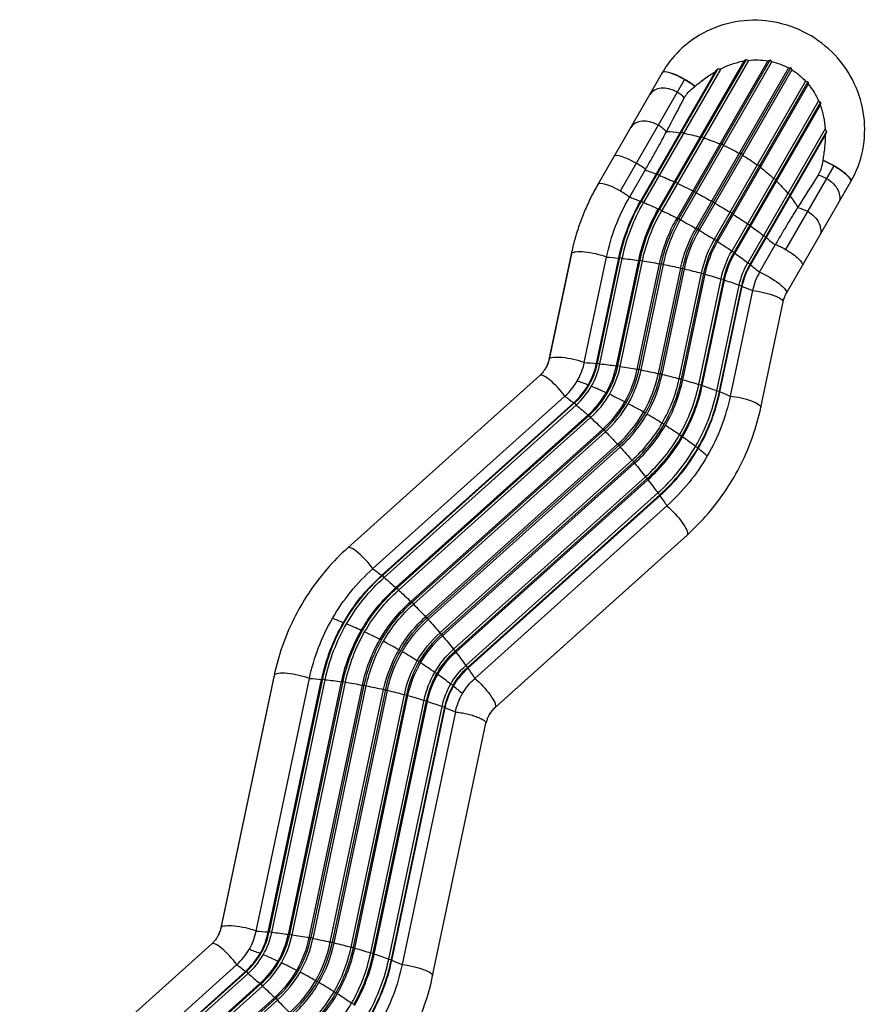
# Model space of a CAD drawing. Units: millimetres. Extents: x -4296 to 9332, y -6000 to 4559.
# Drawn here: x 6121 to 7427, y 1073 to 2592 of the extents above; entities that cross this region are included whole.
import ezdxf

# ---------------------------------------------------------------- set-up
doc = ezdxf.new("R2010")
doc.units = ezdxf.units.MM
doc.header["$LTSCALE"] = 20
doc.layers.add('2d', color=230, linetype='Continuous')

msp = doc.modelspace()

# ---------------------------------------------------------------- linework, layer by layer
at = {"layer": '2d'}
for p, q in [((7239.3, 2528.7), (7107.4, 2300.3)), ((7242.8, 2531.3), (7109.4, 2300.3)), ((7246.4, 2529.7), (7112.6, 2298)), ((7276.4, 2529), (7136.3, 2286.2)), ((7280.1, 2530.5), (7138.8, 2285.8)), ((7282.5, 2527.8), (7141.5, 2283.5)), ((7113.5, 2510.6), (7014, 2338.3)), ((7195.1, 2512.1), (7079.7, 2312.3)), ((7199.1, 2516.8), (7081.2, 2312.6)), ((7203.9, 2516.9), (7084.6, 2310.3)), ((7308.4, 2518.1), (7165.4, 2270.4)), ((7312.1, 2518.5), (7168.3, 2269.5)), ((7313.6, 2515.1), (7170.5, 2267.4)), ((7148, 2500.4), (7048.6, 2328.1)), ((7334.8, 2497.6), (7193.8, 2253.3)), ((7338.4, 2496.8), (7197.1, 2252.1)), ((7338.9, 2492.8), (7198.8, 2250.1)), ((7354.6, 2467.2), (7220.8, 2235.5)), ((7357.8, 2465), (7224.4, 2233.9)), ((7357.3, 2460.6), (7225.4, 2232.2)), ((7140.9, 2418.1), (7143.2, 2420)), ((7143.2, 2420), (7146.4, 2417.3)), ((7364.7, 2424), (7245.5, 2217.4)), ((7367.1, 2419.8), (7249.2, 2215.6)), ((7171.7, 2411.6), (7174.5, 2412.9)), ((7174.5, 2412.9), (7177.2, 2410)), ((7202.4, 2400.9), (7205.7, 2401.7)), ((7205.7, 2401.7), (7207.9, 2398.5)), ((7365, 2414.1), (7249.6, 2214.2)), ((7232.3, 2386.3), (7235.9, 2386.5)), ((7235.9, 2386.5), (7237.5, 2383.3)), ((7087.1, 2360.7), (7062.9, 2318.6)), ((7260.2, 2368.3), (7264.1, 2368)), ((7264.1, 2368), (7265, 2364.8)), ((7378.2, 2367.1), (7303.7, 2238)), ((7104, 2354.3), (7105.4, 2354.6)), ((7105.4, 2354.6), (7108.9, 2352.3)), ((7131.7, 2342.4), (7133.7, 2342.3)), ((7133.7, 2342.3), (7136.8, 2340)), ((7285.5, 2347.5), (7289.4, 2346.6)), ((7289.4, 2346.6), (7289.7, 2343.5)), ((7305, 2170.3), (7404.5, 2342.6)), ((7160.5, 2328.3), (7163, 2327.8)), ((7163, 2327.8), (7165.8, 2325.5)), ((7079.7, 2312.3), (7081.2, 2312.6)), ((7081.2, 2312.6), (7084.6, 2310.3)), ((7189.6, 2312.4), (7192.6, 2311.5)), ((7192.6, 2311.5), (7194.8, 2309.4)), ((7307.3, 2324.4), (7311.2, 2323)), ((7311.2, 2323), (7310.7, 2320.1)), ((7107.4, 2300.3), (7109.4, 2300.3)), ((7109.4, 2300.3), (7112.6, 2298)), ((7218.1, 2295.3), (7221.4, 2294.1)), ((7136.3, 2286.2), (7138.8, 2285.8)), ((7138.8, 2285.8), (7141.5, 2283.5)), ((7221.4, 2294.1), (7223.1, 2292.1)), ((7165.4, 2270.4), (7168.3, 2269.5)), ((7168.3, 2269.5), (7170.5, 2267.4)), ((7245.1, 2277.5), (7248.6, 2275.9)), ((7248.6, 2275.9), (7249.7, 2274.2)), ((7193.8, 2253.3), (7197.1, 2252.1)), ((7197.1, 2252.1), (7198.8, 2250.1)), ((7269.7, 2259.4), (7273.4, 2257.6)), ((7273.4, 2257.6), (7273.9, 2256.2)), ((7220.8, 2235.5), (7224.4, 2233.9)), ((7224.4, 2233.9), (7225.4, 2232.2)), ((7263.6, 2202.8), (7287.8, 2244.8)), ((6972.9, 2230.8), (6938.5, 2067.9)), ((6973.1, 2231.3), (6938.7, 2068.5)), ((6993.1, 2063.3), (7027.4, 2226.1)), ((7011.8, 2061.9), (7046.2, 2224.7)), ((7013.4, 2062.5), (7047.8, 2225.3)), ((7017.2, 2061.3), (7051.6, 2224.2)), ((7042.7, 2058.2), (7077.1, 2221.1)), ((7044.9, 2058.6), (7079.3, 2221.5)), ((7046.2, 2224.7), (7047.8, 2225.3)), ((7047.8, 2225.3), (7051.6, 2224.2)), ((7048.4, 2057.4), (7082.8, 2220.2)), ((7077.1, 2221.1), (7079.3, 2221.5)), ((7079.3, 2221.5), (7082.8, 2220.2)), ((7074.9, 2053), (7109.3, 2215.8)), ((7077.7, 2053.2), (7112.1, 2216)), ((7080.8, 2051.9), (7115.2, 2214.7)), ((7107.5, 2046.3), (7141.9, 2209.2)), ((7109.3, 2215.8), (7112.1, 2216)), ((7110.8, 2046.3), (7145.2, 2209.1)), ((7112.1, 2216), (7115.2, 2214.7)), ((7113.4, 2045), (7147.7, 2207.8)), ((7141.9, 2209.2), (7145.2, 2209.1)), ((7145.2, 2209.1), (7147.7, 2207.8)), ((7245.5, 2217.4), (7249.2, 2215.6)), ((7249.2, 2215.6), (7249.6, 2214.2)), ((7139.5, 2038.4), (7173.9, 2201.3)), ((7143.2, 2038.2), (7177.6, 2201)), ((7145.1, 2036.9), (7179.5, 2199.7)), ((7169.9, 2029.5), (7204.3, 2192.4)), ((7173.9, 2201.3), (7177.6, 2201)), ((7173.9, 2029.1), (7208.3, 2191.9)), ((7175.2, 2027.8), (7209.5, 2190.7)), ((7177.6, 2201), (7179.5, 2199.7)), ((7204.3, 2192.4), (7208.3, 2191.9)), ((7208.3, 2191.9), (7209.5, 2190.7)), ((7197.8, 2019.9), (7232.2, 2182.7)), ((7202, 2019.2), (7236.3, 2182.1)), ((7202.5, 2018.1), (7236.9, 2181)), ((7252.7, 2174.5), (7218.4, 2011.6)), ((7232.2, 2182.7), (7236.3, 2182.1)), ((7236.3, 2182.1), (7236.9, 2181)), ((7265.6, 1994.2), (7299.9, 2157)), ((7011.8, 2061.9), (7013.4, 2062.5)), ((7013.4, 2062.5), (7017.2, 2061.3)), ((7042.7, 2058.2), (7044.9, 2058.6)), ((7044.9, 2058.6), (7048.4, 2057.4)), ((7074.9, 2053), (7077.7, 2053.2)), ((7077.7, 2053.2), (7080.8, 2051.9)), ((6924.4, 2043.6), (6628, 1777.4)), ((7107.5, 2046.3), (7110.8, 2046.3)), ((7110.8, 2046.3), (7113.4, 2045)), ((7139.5, 2038.4), (7143.2, 2038.2)), ((7143.2, 2038.2), (7145.1, 2036.9)), ((6999.1, 2028.6), (7000.5, 2028.9)), ((7169.9, 2029.5), (7173.9, 2029.1)), ((7173.9, 2029.1), (7175.2, 2027.8)), ((6666.7, 1745.3), (6963.1, 2011.5)), ((7026.8, 2016.7), (7028.8, 2016.6)), ((7197.8, 2019.9), (7202, 2019.2)), ((7202, 2019.2), (7202.5, 2018.1)), ((6680.2, 1734.8), (6976.7, 2001)), ((6681.5, 1734.9), (6977.9, 2001.1)), ((6684.1, 1731.6), (6980.6, 1997.8)), ((6976.7, 2001), (6977.9, 2001.1)), ((6977.9, 2001.1), (6980.6, 1997.8)), ((7055.6, 2002.6), (7058.2, 2002.1)), ((6702.3, 1716), (6998.8, 1982.2)), ((6704, 1715.5), (7000.5, 1981.7)), ((6706.4, 1712.3), (7002.9, 1978.5)), ((6998.8, 1982.2), (7000.5, 1981.7)), ((7000.5, 1981.7), (7002.9, 1978.5)), ((7084.7, 1986.8), (7087.7, 1985.9)), ((6725.2, 1694.5), (7021.6, 1960.7)), ((7021.6, 1960.7), (7023.7, 1959.6)), ((7113.2, 1969.6), (7116.5, 1968.4)), ((6727.2, 1693.5), (7023.7, 1959.6)), ((6729.3, 1690.4), (7025.8, 1956.6)), ((7023.7, 1959.6), (7025.8, 1956.6)), ((7140.2, 1951.8), (7143.7, 1950.3)), ((6748.1, 1671), (7044.5, 1937.2)), ((6750.5, 1669.5), (7046.9, 1935.7)), ((6752.1, 1666.6), (7048.6, 1932.8)), ((7044.5, 1937.2), (7046.9, 1935.7)), ((7046.9, 1935.7), (7048.6, 1932.8)), ((7164.9, 1933.8), (7168.6, 1931.9)), ((6770.3, 1646.3), (7066.8, 1912.5)), ((6773, 1644.2), (7069.5, 1910.4)), ((6774.2, 1641.7), (7070.7, 1907.9)), ((7066.8, 1912.5), (7069.5, 1910.4)), ((7069.5, 1910.4), (7070.7, 1907.9)), ((6791.3, 1621), (7087.7, 1887.2)), ((6794.1, 1618.5), (7090.6, 1884.7)), ((7087.7, 1887.2), (7090.6, 1884.7)), ((7090.6, 1884.7), (7091.3, 1882.6)), ((6794.9, 1616.4), (7091.3, 1882.6)), ((6810.3, 1595.9), (7106.7, 1862.1)), ((6813.2, 1593.2), (7109.7, 1859.4)), ((6813.4, 1591.5), (7109.9, 1857.7)), ((7106.7, 1862.1), (7109.7, 1859.4)), ((7109.7, 1859.4), (7109.9, 1857.7)), ((7120.5, 1842.2), (6824.1, 1576)), ((6855.4, 1531.1), (7151.9, 1797.2)), ((6855.8, 1531.5), (7152.2, 1797.7)), ((6680.2, 1734.8), (6681.5, 1734.9)), ((6681.5, 1734.9), (6684.1, 1731.6)), ((6702.3, 1716), (6704, 1715.5)), ((6704, 1715.5), (6706.4, 1712.3)), ((6725.2, 1694.5), (6727.2, 1693.5)), ((6727.2, 1693.5), (6729.3, 1690.4)), ((6622.6, 1662.3), (6621.1, 1662)), ((6748.1, 1671), (6750.5, 1669.5)), ((6750.5, 1669.5), (6752.1, 1666.6)), ((6650.8, 1650), (6648.8, 1650)), ((6770.3, 1646.3), (6773, 1644.2)), ((6773, 1644.2), (6774.2, 1641.7)), ((6680.2, 1635.5), (6677.7, 1635.9)), ((6709.7, 1619.2), (6706.8, 1620.1)), ((6791.3, 1621), (6794.1, 1618.5)), ((6794.1, 1618.5), (6794.9, 1616.4)), ((6738.5, 1601.8), (6735.2, 1603)), ((6810.3, 1595.9), (6813.2, 1593.2)), ((6514.3, 1580.5), (6432, 1190.6)), ((6514.5, 1581), (6432.2, 1191.2)), ((6765.8, 1583.6), (6762.2, 1585.2)), ((6813.2, 1593.2), (6813.4, 1591.5)), ((6486.6, 1186), (6568.9, 1575.8)), ((6505.3, 1184.5), (6587.6, 1574.4)), ((6506.9, 1185.2), (6589.2, 1575)), ((6510.7, 1184), (6593, 1573.9)), ((6536.2, 1180.9), (6618.5, 1570.8)), ((6538.4, 1181.3), (6620.7, 1571.2)), ((6541.9, 1180.1), (6624.2, 1569.9)), ((6568.4, 1175.7), (6650.7, 1565.5)), ((6571.2, 1175.9), (6653.5, 1565.7)), ((6587.6, 1574.4), (6589.2, 1575)), ((6589.2, 1575), (6593, 1573.9)), ((6618.5, 1570.8), (6620.7, 1571.2)), ((6620.7, 1571.2), (6624.2, 1569.9)), ((6650.7, 1565.5), (6653.5, 1565.7)), ((6653.5, 1565.7), (6656.6, 1564.4)), ((6790.6, 1565.3), (6786.9, 1567.1)), ((6574.3, 1174.6), (6656.6, 1564.4)), ((6601, 1169), (6683.3, 1558.9)), ((6604.3, 1169), (6686.6, 1558.8)), ((6606.9, 1167.7), (6689.2, 1557.5)), ((6633, 1161.1), (6715.3, 1551)), ((6636.7, 1160.9), (6719, 1550.7)), ((6683.3, 1558.9), (6686.6, 1558.8)), ((6686.6, 1558.8), (6689.2, 1557.5)), ((6715.3, 1551), (6719, 1550.7)), ((6719, 1550.7), (6720.9, 1549.4)), ((6638.6, 1159.6), (6720.9, 1549.4)), ((6663.4, 1152.2), (6745.7, 1542.1)), ((6667.4, 1151.7), (6749.7, 1541.6)), ((6668.7, 1150.5), (6751, 1540.4)), ((6745.7, 1542.1), (6749.7, 1541.6)), ((6749.7, 1541.6), (6751, 1540.4)), ((6691.3, 1142.6), (6773.6, 1532.4)), ((6695.5, 1141.9), (6777.8, 1531.8)), ((6696, 1140.8), (6778.3, 1530.7)), ((6794.2, 1524.2), (6711.9, 1134.3)), ((6773.6, 1532.4), (6777.8, 1531.8)), ((6777.8, 1531.8), (6778.3, 1530.7)), ((6759, 1116.9), (6841.3, 1506.7)), ((6505.3, 1184.5), (6506.9, 1185.2)), ((6506.9, 1185.2), (6510.7, 1184)), ((6536.2, 1180.9), (6538.4, 1181.3)), ((6538.4, 1181.3), (6541.9, 1180.1)), ((6568.4, 1175.7), (6571.2, 1175.9)), ((6571.2, 1175.9), (6574.3, 1174.6)), ((6417.9, 1166.3), (6121.5, 900.1)), ((6601, 1169), (6604.3, 1169)), ((6604.3, 1169), (6606.9, 1167.7)), ((6633, 1161.1), (6636.7, 1160.9)), ((6636.7, 1160.9), (6638.6, 1159.6)), ((6492.6, 1151.3), (6494, 1151.6)), ((6663.4, 1152.2), (6667.4, 1151.7)), ((6667.4, 1151.7), (6668.7, 1150.5)), ((6691.3, 1142.6), (6695.5, 1141.9)), ((6695.5, 1141.9), (6696, 1140.8)), ((6160.2, 868), (6456.6, 1134.2)), ((6520.3, 1139.4), (6522.3, 1139.3)), ((6549.1, 1125.3), (6551.6, 1124.8)), ((6173.7, 857.5), (6470.2, 1123.7)), ((6175, 857.6), (6471.4, 1123.8)), ((6177.6, 854.3), (6474.1, 1120.5)), ((6470.2, 1123.7), (6471.4, 1123.8)), ((6471.4, 1123.8), (6474.1, 1120.5)), ((6578.2, 1109.4), (6581.2, 1108.6)), ((6195.8, 838.7), (6492.3, 1104.9)), ((6197.5, 838.2), (6494, 1104.4)), ((6199.9, 835), (6496.3, 1101.2)), ((6492.3, 1104.9), (6494, 1104.4)), ((6494, 1104.4), (6496.3, 1101.2)), ((6218.7, 817.2), (6515.1, 1083.4)), ((6220.7, 816.1), (6517.2, 1082.3)), ((6222.8, 813.1), (6519.3, 1079.3)), ((6515.1, 1083.4), (6517.2, 1082.3)), ((6517.2, 1082.3), (6519.3, 1079.3)), ((6606.7, 1092.3), (6610, 1091.1)), ((6633.7, 1074.5), (6637.2, 1073))]:
    msp.add_line(p, q, dxfattribs=at)
for centre, major_axis, ratio, start_param, end_param in [((7143.6, 2492.8), (-30.3, 17.5), 0.241775, 4.712389, 6.283185), ((7143.8, 2493.1), (-30.3, 17.5), 0.241775, 4.712389, 6.283185), ((7143.6, 2492.8), (-30.3, 17.5), 0.241775, 4.146383, 4.712389), ((7143.8, 2493.1), (-30.3, 17.5), 0.241775, 4.142604, 4.712389), ((7124.4, 2459.5), (-30.3, 17.5), 0.69455, 4.712389, 6.283185), ((7124.4, 2459.5), (-30.3, 17.5), 0.69455, 4.307086, 4.712389), ((7095.1, 2408.7), (-30.3, 17.5), 0.69455, 4.712389, 6.283185), ((7095.1, 2408.7), (-30.3, 17.5), 0.69455, 4.235635, 4.712389), ((7069.1, 2363.7), (-30.3, 17.5), 0.241775, -1.570796, 0), ((7069.1, 2363.7), (-30.3, 17.5), 0.241775, 4.201318, 4.712389), ((7044.3, 2320.8), (-30.3, 17.5), 0.241775, -1.570796, 0), ((7044.3, 2320.8), (-30.3, 17.5), 0.241775, 4.201392, 4.712389), ((7007.1, 2223.5), (-34.2, 7.2), 0.230488, 4.126291, 6.208084), ((7007.1, 2223.5), (-34.2, 7.2), 0.230488, -0.075101, 0), ((7352, 2151.7), (-88.4, 51.1), 0.970332, 0, 0.306766), ((6972.7, 2060.7), (-34.2, 7.2), 0.230488, -0.075101, 0), ((6972.7, 2060.7), (-34.2, 7.2), 0.230488, 4.126291, 6.208084), ((6893.8, 2086.1), (-88.4, 51.1), 0.970332, 3.141593, 3.448358), ((6895.3, 2088.6), (-103.8, 60), 0.970332, 3.141593, 3.448358), ((6895.8, 2089.4), (-104.8, 60.5), 0.970332, 3.141593, 3.448358), ((6895.6, 2089.2), (-108.3, 62.6), 0.970332, 3.141593, 3.448358), ((6897, 2091.6), (-129.8, 74.9), 0.970332, 3.141593, 3.448358), ((6897.5, 2092.4), (-131.3, 75.8), 0.970332, 3.141593, 3.448358), ((6897.3, 2092.1), (-134.7, 77.8), 0.970332, 3.141593, 3.448358), ((6898.1, 2093.5), (-157.5, 90.9), 0.970332, 3.141593, 3.448358), ((6898.5, 2094.3), (-159.6, 92.2), 0.970332, 3.141593, 3.448358), ((6898.2, 2093.8), (-162.6, 93.9), 0.970332, 3.141593, 3.448358), ((6947.8, 2017.6), (-23.4, 26), 0.230488, 4.276493, 6.283185), ((6898.5, 2094.3), (-186.2, 107.5), 0.970332, 3.141593, 3.448358), ((6898.9, 2094.9), (-188.8, 109), 0.970332, 3.141593, 3.448358), ((6898.5, 2094.3), (-191.4, 110.5), 0.970332, 3.141593, 3.448358), ((6898.2, 2093.8), (-215, 124.1), 0.970332, 3.141593, 3.448358), ((6898.5, 2094.3), (-218, 125.8), 0.970332, 3.141593, 3.448358), ((6898.1, 2093.5), (-220.1, 127.1), 0.970332, 3.141593, 3.448358), ((6893.8, 2086.1), (-88.4, 51.1), 0.970332, 2.834827, 3.141593), ((6895.3, 2088.6), (-103.8, 60), 0.970332, 2.834827, 3.141593), ((6895.8, 2089.4), (-104.8, 60.5), 0.970332, 2.834827, 3.141593), ((6895.6, 2089.2), (-108.3, 62.6), 0.970332, 2.834827, 3.141593), ((7064.2, 1945.3), (-165.4, 95.5), 0.241775, -1.031491, -0.91887), ((7064.2, 1945.3), (-165.4, 95.5), 0.241775, -1.206024, -1.062905), ((6897.3, 2092.1), (-242.9, 140.2), 0.970332, 3.141593, 3.448358), ((6897.5, 2092.4), (-246.3, 142.2), 0.970332, 3.141593, 3.448358), ((6897, 2091.6), (-247.8, 143.1), 0.970332, 3.141593, 3.448358), ((6897, 2091.6), (-129.8, 74.9), 0.970332, 2.834827, 3.141593), ((6897.5, 2092.4), (-131.3, 75.8), 0.970332, 2.834827, 3.141593), ((6897.3, 2092.1), (-134.7, 77.8), 0.970332, 2.834827, 3.141593), ((7064.2, 1945.3), (-165.4, 95.5), 0.241775, -1.380556, -1.237437), ((6895.6, 2089.2), (-269.2, 155.4), 0.970332, 3.141593, 3.448358), ((6895.8, 2089.4), (-272.8, 157.5), 0.970332, 3.141593, 3.448358), ((6895.3, 2088.6), (-273.7, 158), 0.970332, 3.141593, 3.448358), ((6898.1, 2093.5), (-157.5, 90.9), 0.970332, 2.834827, 3.141593), ((6898.5, 2094.3), (-159.6, 92.2), 0.970332, 2.834827, 3.141593), ((6898.2, 2093.8), (-162.6, 93.9), 0.970332, 2.834827, 3.141593), ((7064.2, 1945.3), (-165.4, 95.5), 0.241775, -1.555089, -1.41197), ((6898.5, 2094.3), (-186.2, 107.5), 0.970332, 2.834827, 3.141593), ((6898.9, 2094.9), (-188.8, 109), 0.970332, 2.834827, 3.141593), ((6898.5, 2094.3), (-191.4, 110.5), 0.970332, 2.834827, 3.141593), ((7064.2, 1945.3), (-165.4, 95.5), 0.241775, 4.553563, 4.696682), ((6898.2, 2093.8), (-215, 124.1), 0.970332, 2.834827, 3.141593), ((6898.5, 2094.3), (-218, 125.8), 0.970332, 2.834827, 3.141593), ((6898.1, 2093.5), (-220.1, 127.1), 0.970332, 2.834827, 3.141593), ((7064.2, 1945.3), (-165.4, 95.5), 0.241775, 4.37903, 4.522149), ((6897.3, 2092.1), (-242.9, 140.2), 0.970332, 2.834827, 3.141593), ((6897.5, 2092.4), (-246.3, 142.2), 0.970332, 2.834827, 3.141593), ((6897, 2091.6), (-247.8, 143.1), 0.970332, 2.834827, 3.141593), ((7064.2, 1945.3), (-165.4, 95.5), 0.241775, 4.204497, 4.347616), ((6895.6, 2089.2), (-269.2, 155.4), 0.970332, 2.834827, 3.141593), ((6895.8, 2089.4), (-272.8, 157.5), 0.970332, 2.834827, 3.141593), ((6895.3, 2088.6), (-273.7, 158), 0.970332, 2.834827, 3.141593), ((7064.2, 1945.3), (-165.4, 95.5), 0.241775, 4.060462, 4.173083), ((6651.4, 1751.4), (-23.4, 26), 0.230488, 4.276493, 6.283185), ((6686.3, 1578.6), (-165.4, 95.5), 0.241775, -1.031491, -0.91887), ((6686.3, 1578.6), (-165.4, 95.5), 0.241775, -1.206024, -1.062905), ((6686.3, 1578.6), (-165.4, 95.5), 0.241775, -1.380556, -1.237437), ((6686.3, 1578.6), (-165.4, 95.5), 0.241775, -1.555089, -1.41197), ((6686.3, 1578.6), (-165.4, 95.5), 0.241775, 4.553563, 4.696682), ((6686.3, 1578.6), (-165.4, 95.5), 0.241775, 4.37903, 4.522149), ((6548.5, 1573.2), (-34.2, 7.2), 0.230488, -0.075101, 0), ((6548.5, 1573.2), (-34.2, 7.2), 0.230488, 4.126291, 6.208084), ((6686.3, 1578.6), (-165.4, 95.5), 0.241775, 4.204497, 4.347616), ((6686.3, 1578.6), (-165.4, 95.5), 0.241775, 4.060462, 4.173083), ((6889.7, 1495), (-43.3, 25), 0.970332, -0.306766, 0), ((6466.2, 1183.4), (-34.2, 7.2), 0.230488, -0.075101, 0), ((6466.2, 1183.4), (-34.2, 7.2), 0.230488, 4.126291, 6.208084), ((6387.3, 1208.7), (-88.4, 51.1), 0.970332, 3.141593, 3.448358), ((6388.7, 1211.3), (-103.8, 60), 0.970332, 3.141593, 3.448358), ((6389.2, 1212.1), (-104.8, 60.5), 0.970332, 3.141593, 3.448358), ((6389.1, 1211.9), (-108.3, 62.6), 0.970332, 3.141593, 3.448358), ((6390.5, 1214.3), (-129.8, 74.9), 0.970332, 3.141593, 3.448358), ((6391, 1215.1), (-131.3, 75.8), 0.970332, 3.141593, 3.448358), ((6390.7, 1214.7), (-134.7, 77.8), 0.970332, 3.141593, 3.448358), ((6391.6, 1216.2), (-157.5, 90.9), 0.970332, 3.141593, 3.448358), ((6392, 1217), (-159.6, 92.2), 0.970332, 3.141593, 3.448358), ((6391.7, 1216.4), (-162.6, 93.9), 0.970332, 3.141593, 3.448358), ((6441.3, 1140.3), (-23.4, 26), 0.230488, 4.276493, 6.283185), ((6387.3, 1208.7), (-88.4, 51.1), 0.970332, 2.834827, 3.141593), ((6557.7, 1068), (-165.4, 95.5), 0.241775, -1.031491, -0.91887), ((6392, 1216.9), (-186.2, 107.5), 0.970332, 3.141593, 3.448358), ((6392.4, 1217.6), (-188.8, 109), 0.970332, 3.141593, 3.448358), ((6392, 1216.9), (-191.4, 110.5), 0.970332, 3.141593, 3.448358), ((6391.7, 1216.4), (-215, 124.1), 0.970332, 3.141593, 3.448358), ((6392, 1217), (-218, 125.8), 0.970332, 3.141593, 3.448358), ((6391.6, 1216.2), (-220.1, 127.1), 0.970332, 3.141593, 3.448358), ((6388.7, 1211.3), (-103.8, 60), 0.970332, 2.834827, 3.141593), ((6389.2, 1212.1), (-104.8, 60.5), 0.970332, 2.834827, 3.141593), ((6389.1, 1211.9), (-108.3, 62.6), 0.970332, 2.834827, 3.141593), ((6557.7, 1068), (-165.4, 95.5), 0.241775, -1.206024, -1.062905), ((6390.7, 1214.7), (-242.9, 140.2), 0.970332, 3.141593, 3.448358), ((6391, 1215.1), (-246.3, 142.2), 0.970332, 3.141593, 3.448358), ((6390.5, 1214.3), (-247.8, 143.1), 0.970332, 3.141593, 3.448358), ((6389.1, 1211.9), (-269.2, 155.4), 0.970332, 3.141593, 3.448358), ((6389.2, 1212.1), (-272.8, 157.5), 0.970332, 3.141593, 3.448358), ((6388.7, 1211.3), (-273.7, 158), 0.970332, 3.141593, 3.448358), ((6390.5, 1214.3), (-129.8, 74.9), 0.970332, 2.834827, 3.141593), ((6391, 1215.1), (-131.3, 75.8), 0.970332, 2.834827, 3.141593), ((6390.7, 1214.7), (-134.7, 77.8), 0.970332, 2.834827, 3.141593), ((6391.6, 1216.2), (-157.5, 90.9), 0.970332, 2.834827, 3.141593), ((6392, 1217), (-159.6, 92.2), 0.970332, 2.834827, 3.141593), ((6557.7, 1068), (-165.4, 95.5), 0.241775, -1.380556, -1.237437), ((6391.7, 1216.4), (-162.6, 93.9), 0.970332, 2.834827, 3.141593), ((6392, 1216.9), (-186.2, 107.5), 0.970332, 2.834827, 3.141593), ((6557.7, 1068), (-165.4, 95.5), 0.241775, -1.555089, -1.41197), ((6392.4, 1217.6), (-188.8, 109), 0.970332, 2.834827, 3.141593), ((6392, 1216.9), (-191.4, 110.5), 0.970332, 2.834827, 3.141593), ((6557.7, 1068), (-165.4, 95.5), 0.241775, 4.553563, 4.696682), ((6391.7, 1216.4), (-215, 124.1), 0.970332, 2.834827, 3.141593), ((6392, 1217), (-218, 125.8), 0.970332, 2.834827, 3.141593), ((6391.6, 1216.2), (-220.1, 127.1), 0.970332, 2.834827, 3.141593), ((6557.7, 1068), (-165.4, 95.5), 0.241775, 4.37903, 4.522149), ((6390.7, 1214.7), (-242.9, 140.2), 0.970332, 2.834827, 3.141593)]:
    msp.add_ellipse(centre, major_axis=major_axis, ratio=ratio, start_param=start_param, end_param=end_param, dxfattribs=at)
at = {"layer": '2d', "extrusion": (0, 0, -1)}
for centre, major_axis, ratio, start_param, end_param in [((7171, 2274.1), (-165.4, 95.5), 0.669018, 0.91169, 1.031491), ((7171, 2274.1), (-165.4, 95.5), 0.669018, 1.062905, 1.206024), ((7171, 2274.1), (-165.4, 95.5), 0.669018, 1.237437, 1.380556), ((7171, 2274.1), (-165.4, 95.5), 0.669018, 1.41197, 1.555089), ((7171, 2274.1), (-165.4, 95.5), 0.669018, 1.586503, 1.729622), ((7374, 2359.8), (-30.3, 17.5), 0.241775, 1.00479, 1.570796), ((7374.2, 2360.1), (-30.3, 17.5), 0.241775, 1.001011, 3.141593), ((7169.1, 2270.9), (-165.4, 95.5), 0.241775, 0.91887, 1.031491), ((7171, 2274.1), (-165.4, 95.5), 0.669018, 1.761036, 1.904155), ((7374, 2359.8), (-30.3, 17.5), 0.241775, 1.570796, 3.141593), ((7169.1, 2270.9), (-165.4, 95.5), 0.241775, 1.062905, 1.206024), ((7171, 2274.1), (-165.4, 95.5), 0.669018, 1.935569, 2.078688), ((7354.8, 2326.5), (-30.3, 17.5), 0.69455, 1.165493, 1.570796), ((7354.8, 2326.5), (-30.3, 17.5), 0.69455, 1.570796, 3.141593), ((7169.1, 2270.9), (-165.4, 95.5), 0.241775, 1.237437, 1.380556), ((7169.1, 2270.9), (-165.4, 95.5), 0.241775, 1.41197, 1.555089), ((7352, 2151.7), (-289.2, 166.9), 0.970332, -0.306766, 0), ((7353.5, 2154.2), (-273.7, 158), 0.970332, -0.306766, 0), ((7354, 2155.1), (-272.8, 157.5), 0.970332, -0.306766, 0), ((7353.8, 2154.9), (-269.2, 155.4), 0.970332, -0.306766, 0), ((7144.9, 2228.9), (-165.4, 95.5), 0.241775, 0.91887, 1.031491), ((7144.9, 2228.9), (-165.4, 95.5), 0.241775, 1.062905, 1.206024), ((7171, 2274.1), (-165.4, 95.5), 0.669018, 2.110102, 2.229903), ((7355.2, 2157.3), (-247.8, 143.1), 0.970332, -0.306766, 0), ((7355.7, 2158.1), (-246.3, 142.2), 0.970332, -0.306766, 0), ((7355.5, 2157.7), (-242.9, 140.2), 0.970332, -0.306766, 0), ((7144.9, 2228.9), (-165.4, 95.5), 0.241775, 1.237437, 1.380556), ((7169.1, 2270.9), (-165.4, 95.5), 0.241775, 1.586503, 1.729622), ((7325.5, 2275.7), (-30.3, 17.5), 0.69455, 1.094043, 1.570796), ((7325.5, 2275.7), (-30.3, 17.5), 0.69455, 1.570796, 3.141593), ((7356.3, 2159.2), (-220.1, 127.1), 0.970332, -0.306766, 0), ((7356.8, 2159.9), (-218, 125.8), 0.970332, -0.306766, 0), ((7356.5, 2159.4), (-215, 124.1), 0.970332, -0.306766, 0), ((7144.9, 2228.9), (-165.4, 95.5), 0.241775, 1.41197, 1.555089), ((7169.1, 2270.9), (-165.4, 95.5), 0.241775, 1.761036, 1.904155), ((7356.7, 2159.9), (-191.4, 110.5), 0.970332, -0.306766, 0), ((7357.1, 2160.5), (-188.8, 109), 0.970332, -0.306766, 0), ((7356.7, 2159.9), (-186.2, 107.5), 0.970332, -0.306766, 0), ((7144.9, 2228.9), (-165.4, 95.5), 0.241775, 1.586503, 1.729622), ((7169.1, 2270.9), (-165.4, 95.5), 0.241775, 1.935569, 2.078688), ((7356.5, 2159.4), (-162.6, 93.9), 0.970332, -0.306766, 0), ((7356.8, 2159.9), (-159.6, 92.2), 0.970332, -0.306766, 0), ((7356.3, 2159.2), (-157.5, 90.9), 0.970332, -0.306766, 0), ((7144.9, 2228.9), (-165.4, 95.5), 0.241775, 1.761036, 1.904155), ((7169.1, 2270.9), (-165.4, 95.5), 0.241775, 2.110102, 2.222723), ((7355.5, 2157.7), (-134.7, 77.8), 0.970332, -0.306766, 0), ((7355.7, 2158.1), (-131.3, 75.8), 0.970332, -0.306766, 0), ((7299.4, 2230.7), (-30.3, 17.5), 0.241775, 1.059725, 1.570796), ((7299.4, 2230.7), (-30.3, 17.5), 0.241775, 1.570796, 3.141593), ((7121.7, 2168.5), (-186.9, 39.5), 0.230488, 0.993971, 1.106592), ((7121.7, 2168.5), (-186.9, 39.5), 0.230488, 1.138006, 1.281125), ((7121.7, 2168.5), (-186.9, 39.5), 0.230488, 1.312539, 1.455658), ((7355.2, 2157.3), (-129.8, 74.9), 0.970332, -0.306766, 0), ((7144.9, 2228.9), (-165.4, 95.5), 0.241775, 1.935569, 2.078688), ((7121.7, 2168.5), (-186.9, 39.5), 0.230488, 1.487072, 1.630191), ((7121.7, 2168.5), (-186.9, 39.5), 0.230488, 1.661605, 1.804724), ((7353.8, 2154.9), (-108.3, 62.6), 0.970332, -0.306766, 0), ((7354, 2155.1), (-104.8, 60.5), 0.970332, -0.306766, 0), ((7353.5, 2154.2), (-103.8, 60), 0.970332, -0.306766, 0), ((7144.9, 2228.9), (-165.4, 95.5), 0.241775, 2.110102, 2.222723), ((7121.7, 2168.5), (-186.9, 39.5), 0.230488, 1.836137, 1.979256), ((7121.7, 2168.5), (-186.9, 39.5), 0.230488, 2.01067, 2.153789), ((7274.7, 2187.8), (-30.3, 17.5), 0.241775, 1.059799, 3.141593), ((7121.7, 2168.5), (-186.9, 39.5), 0.230488, 2.185203, 2.297824), ((7265.7, 2164.3), (-34.2, 7.2), 0.230488, 1.134901, 3.141593), ((6890.1, 2079.7), (-43.3, 25), 0.970332, 2.834827, 3.141593), ((7087.4, 2005.7), (-186.9, 39.5), 0.230488, 0.993971, 1.106592), ((7087.4, 2005.7), (-186.9, 39.5), 0.230488, 1.138006, 1.281125), ((7087.4, 2005.7), (-186.9, 39.5), 0.230488, 1.312539, 1.455658), ((7087.4, 2005.7), (-186.9, 39.5), 0.230488, 1.487072, 1.630191), ((7087.4, 2005.7), (-186.9, 39.5), 0.230488, 1.661605, 1.804724), ((7087.4, 2005.7), (-186.9, 39.5), 0.230488, 1.836137, 1.979256), ((7087.4, 2005.7), (-186.9, 39.5), 0.230488, 2.01067, 2.153789), ((7023.5, 1895), (-127.6, 142.1), 0.230488, 0.843768, 0.956389), ((6893.8, 2086.1), (-289.2, 166.9), 0.970332, 2.834827, 3.141593), ((7087.4, 2005.7), (-186.9, 39.5), 0.230488, 2.185203, 2.297824), ((7231.3, 2001.4), (-34.2, 7.2), 0.230488, 1.134901, 3.141593), ((7023.5, 1895), (-127.6, 142.1), 0.230488, 0.987803, 1.130922), ((7023.5, 1895), (-127.6, 142.1), 0.230488, 1.162336, 1.305455), ((7023.5, 1895), (-127.6, 142.1), 0.230488, 1.336869, 1.479988), ((7023.5, 1895), (-127.6, 142.1), 0.230488, 1.511402, 1.654521), ((6893.8, 2086.1), (-289.2, 166.9), 0.970332, 3.141593, 3.448358), ((7023.5, 1895), (-127.6, 142.1), 0.230488, 1.685935, 1.829054), ((7023.5, 1895), (-127.6, 142.1), 0.230488, 1.860468, 2.003587), ((7023.5, 1895), (-127.6, 142.1), 0.230488, 2.035001, 2.147622), ((7128.5, 1823.3), (-23.4, 26), 0.230488, 0.984698, 3.066491), ((7128.5, 1823.3), (-23.4, 26), 0.230488, 3.066491, 3.141593), ((6893.4, 1501.4), (-289.2, 166.9), 0.970332, 0, 0.306766), ((6894.9, 1503.9), (-273.7, 158), 0.970332, 0, 0.306766), ((6895.4, 1504.8), (-272.8, 157.5), 0.970332, 0, 0.306766), ((6727, 1628.8), (-127.6, 142.1), 0.230488, 0.843768, 0.956389), ((6895.2, 1504.6), (-269.2, 155.4), 0.970332, 0, 0.306766), ((6727, 1628.8), (-127.6, 142.1), 0.230488, 0.987803, 1.130922), ((6896.6, 1507), (-247.8, 143.1), 0.970332, 0, 0.306766), ((6897.1, 1507.8), (-246.3, 142.2), 0.970332, 0, 0.306766), ((6896.9, 1507.4), (-242.9, 140.2), 0.970332, 0, 0.306766), ((6727, 1628.8), (-127.6, 142.1), 0.230488, 1.162336, 1.305455), ((6897.7, 1508.9), (-220.1, 127.1), 0.970332, 0, 0.306766), ((6898.2, 1509.6), (-218, 125.8), 0.970332, 0, 0.306766), ((6897.9, 1509.1), (-215, 124.1), 0.970332, 0, 0.306766), ((6727, 1628.8), (-127.6, 142.1), 0.230488, 1.336869, 1.479988), ((6893.4, 1501.4), (-289.2, 166.9), 0.970332, -0.306766, 0), ((6894.9, 1503.9), (-273.7, 158), 0.970332, -0.306766, 0), ((6895.4, 1504.8), (-272.8, 157.5), 0.970332, -0.306766, 0), ((6895.2, 1504.6), (-269.2, 155.4), 0.970332, -0.306766, 0), ((6898.2, 1509.6), (-191.4, 110.5), 0.970332, 0, 0.306766), ((6898.5, 1510.2), (-188.8, 109), 0.970332, 0, 0.306766), ((6898.2, 1509.6), (-186.2, 107.5), 0.970332, 0, 0.306766), ((6727, 1628.8), (-127.6, 142.1), 0.230488, 1.511402, 1.654521), ((6896.6, 1507), (-247.8, 143.1), 0.970332, -0.306766, 0), ((6897.1, 1507.8), (-246.3, 142.2), 0.970332, -0.306766, 0), ((6896.9, 1507.4), (-242.9, 140.2), 0.970332, -0.306766, 0), ((6897.9, 1509.1), (-162.6, 93.9), 0.970332, 0, 0.306766), ((6898.2, 1509.6), (-159.6, 92.2), 0.970332, 0, 0.306766), ((6897.7, 1508.9), (-157.5, 90.9), 0.970332, 0, 0.306766), ((6727, 1628.8), (-127.6, 142.1), 0.230488, 1.685935, 1.829054), ((6897.7, 1508.9), (-220.1, 127.1), 0.970332, -0.306766, 0), ((6898.2, 1509.6), (-218, 125.8), 0.970332, -0.306766, 0), ((6897.9, 1509.1), (-215, 124.1), 0.970332, -0.306766, 0), ((6898.2, 1509.6), (-191.4, 110.5), 0.970332, -0.306766, 0), ((6898.5, 1510.2), (-188.8, 109), 0.970332, -0.306766, 0), ((6898.2, 1509.6), (-186.2, 107.5), 0.970332, -0.306766, 0), ((6896.9, 1507.4), (-134.7, 77.8), 0.970332, 0, 0.306766), ((6897.1, 1507.8), (-131.3, 75.8), 0.970332, 0, 0.306766), ((6896.6, 1507), (-129.8, 74.9), 0.970332, 0, 0.306766), ((6727, 1628.8), (-127.6, 142.1), 0.230488, 1.860468, 2.003587), ((6897.9, 1509.1), (-162.6, 93.9), 0.970332, -0.306766, 0), ((6898.2, 1509.6), (-159.6, 92.2), 0.970332, -0.306766, 0), ((6897.7, 1508.9), (-157.5, 90.9), 0.970332, -0.306766, 0), ((6895.2, 1504.6), (-108.3, 62.6), 0.970332, 0, 0.306766), ((6896.9, 1507.4), (-134.7, 77.8), 0.970332, -0.306766, 0), ((6897.1, 1507.8), (-131.3, 75.8), 0.970332, -0.306766, 0), ((6896.6, 1507), (-129.8, 74.9), 0.970332, -0.306766, 0), ((6895.4, 1504.8), (-104.8, 60.5), 0.970332, 0, 0.306766), ((6894.9, 1503.9), (-103.8, 60), 0.970332, 0, 0.306766), ((6727, 1628.8), (-127.6, 142.1), 0.230488, 2.035001, 2.147622), ((6663.1, 1518.2), (-186.9, 39.5), 0.230488, 0.993971, 1.106592), ((6663.1, 1518.2), (-186.9, 39.5), 0.230488, 1.138006, 1.281125), ((6663.1, 1518.2), (-186.9, 39.5), 0.230488, 1.312539, 1.455658), ((6895.2, 1504.6), (-108.3, 62.6), 0.970332, -0.306766, 0), ((6895.4, 1504.8), (-104.8, 60.5), 0.970332, -0.306766, 0), ((6893.4, 1501.4), (-88.4, 51.1), 0.970332, 0, 0.306766), ((6832, 1557.1), (-23.4, 26), 0.230488, 0.984698, 3.066491), ((6663.1, 1518.2), (-186.9, 39.5), 0.230488, 1.487072, 1.630191), ((6663.1, 1518.2), (-186.9, 39.5), 0.230488, 1.661605, 1.804724), ((6894.9, 1503.9), (-103.8, 60), 0.970332, -0.306766, 0), ((6893.4, 1501.4), (-88.4, 51.1), 0.970332, -0.306766, 0), ((6663.1, 1518.2), (-186.9, 39.5), 0.230488, 1.836137, 1.979256), ((6663.1, 1518.2), (-186.9, 39.5), 0.230488, 2.01067, 2.153789), ((6663.1, 1518.2), (-186.9, 39.5), 0.230488, 2.185203, 2.297824), ((6832, 1557.1), (-23.4, 26), 0.230488, 3.066491, 3.141593), ((6383.6, 1202.4), (-43.3, 25), 0.970332, 2.834827, 3.141593), ((6580.8, 1128.4), (-186.9, 39.5), 0.230488, 0.993971, 1.106592), ((6580.8, 1128.4), (-186.9, 39.5), 0.230488, 1.138006, 1.281125), ((6580.8, 1128.4), (-186.9, 39.5), 0.230488, 1.312539, 1.455658), ((6580.8, 1128.4), (-186.9, 39.5), 0.230488, 1.487072, 1.630191), ((6580.8, 1128.4), (-186.9, 39.5), 0.230488, 1.661605, 1.804724), ((6580.8, 1128.4), (-186.9, 39.5), 0.230488, 1.836137, 1.979256), ((6580.8, 1128.4), (-186.9, 39.5), 0.230488, 2.01067, 2.153789), ((6580.8, 1128.4), (-186.9, 39.5), 0.230488, 2.185203, 2.297824), ((6517, 1017.7), (-127.6, 142.1), 0.230488, 0.843768, 0.956389), ((6387.3, 1208.7), (-289.2, 166.9), 0.970332, 2.834827, 3.141593), ((6724.8, 1124.1), (-34.2, 7.2), 0.230488, 1.134901, 3.141593), ((6517, 1017.7), (-127.6, 142.1), 0.230488, 0.987803, 1.130922), ((6517, 1017.7), (-127.6, 142.1), 0.230488, 1.162336, 1.305455), ((6517, 1017.7), (-127.6, 142.1), 0.230488, 1.336869, 1.479988)]:
    msp.add_ellipse(centre, major_axis=major_axis, ratio=ratio, start_param=start_param, end_param=end_param, dxfattribs=at)
at = {"layer": '2d'}
for points, knots in [([(7404.5, 2342.6), (7413.2, 2357.6), (7419.4, 2374.1), (7426.3, 2408.4), (7426.9, 2426.1), (7422.6, 2460.9), (7417.5, 2478.1), (7402.3, 2510.2), (7392.1, 2525.1), (7367.4, 2551.1), (7353, 2562.2), (7321.4, 2579.4), (7304.2, 2585.5), (7268.9, 2592), (7250.8, 2592.5), (7215.5, 2587.7), (7198.2, 2582.5), (7166.5, 2567), (7152, 2556.7), (7129.4, 2534.3), (7120.6, 2522.9), (7113.5, 2510.6)], [4.712389, 4.712389, 4.712389, 4.712389, 5.028728, 5.028728, 5.345838, 5.345838, 5.664885, 5.664885, 5.986161, 5.986161, 6.309093, 6.309093, 6.632562, 6.632562, 6.955292, 6.955292, 7.276213, 7.276213, 7.594871, 7.594871, 7.853982, 7.853982, 7.853982, 7.853982]), ([(7203.9, 2516.9), (7209.4, 2519.6), (7215.1, 2522), (7226.9, 2526), (7233, 2527.6), (7239.3, 2528.7)], [0.00000038, 0.00000038, 0.00000038, 0.00000038, 0.01927964, 0.01927964, 0.03855891, 0.03855891, 0.03855891, 0.03855891]), ([(7246.4, 2529.7), (7251.4, 2530.3), (7256.4, 2530.5), (7266.4, 2530.2), (7271.4, 2529.8), (7276.4, 2529)], [0.00000025, 0.00000025, 0.00000025, 0.00000025, 0.01511848, 0.01511848, 0.03023671, 0.03023671, 0.03023671, 0.03023671]), ([(7282.5, 2527.8), (7287, 2526.7), (7291.5, 2525.4), (7300.1, 2522.2), (7304.3, 2520.3), (7308.4, 2518.1)], [0.00000021, 0.00000021, 0.00000021, 0.00000021, 0.01380096, 0.01380096, 0.02760172, 0.02760172, 0.02760172, 0.02760172]), ([(7163.7, 2489.8), (7166.2, 2491.8), (7168.7, 2493.8), (7173.7, 2497.7), (7176.3, 2499.6), (7181.5, 2503.3), (7184.1, 2505.2), (7189.5, 2508.7), (7192.3, 2510.5), (7195.1, 2512.1)], [0.00000022, 0.00000022, 0.00000022, 0.00000022, 0.01054806, 0.01054806, 0.02109591, 0.02109591, 0.03164376, 0.03164376, 0.0421916, 0.0421916, 0.0421916, 0.0421916]), ([(7313.6, 2515.1), (7317.5, 2512.7), (7321.3, 2510), (7328.3, 2504.1), (7331.7, 2501), (7334.8, 2497.6)], [0.0000002, 0.0000002, 0.0000002, 0.0000002, 0.01380095, 0.01380095, 0.02760171, 0.02760171, 0.02760171, 0.02760171]), ([(7338.9, 2492.8), (7342.2, 2488.9), (7345.1, 2484.8), (7350.3, 2476.3), (7352.6, 2471.8), (7354.6, 2467.2)], [0.00000021, 0.00000021, 0.00000021, 0.00000021, 0.01511844, 0.01511844, 0.03023668, 0.03023668, 0.03023668, 0.03023668]), ([(7147.5, 2471.9), (7148.3, 2473.5), (7149.3, 2475), (7151, 2477.3), (7151.5, 2478), (7152.8, 2479.6), (7153.4, 2480.3), (7156.9, 2484), (7160.1, 2486.9), (7163.5, 2489.6)], [0.00474436, 0.00474436, 0.00474436, 0.00474436, 0.01190745, 0.01190745, 0.015489, 0.015489, 0.01907054, 0.01907054, 0.03339672, 0.03339672, 0.03339672, 0.03339672]), ([(7357.3, 2460.6), (7359.5, 2454.5), (7361.2, 2448.5), (7363.6, 2436.3), (7364.4, 2430.1), (7364.7, 2424)], [0.00000026, 0.00000026, 0.00000026, 0.00000026, 0.01927953, 0.01927953, 0.03855879, 0.03855879, 0.03855879, 0.03855879]), ([(7087.6, 2361.5), (7090.7, 2366.9), (7093.8, 2372.1), (7099.6, 2382.3), (7102.4, 2387.3), (7106.5, 2394.6), (7107.8, 2397), (7109.7, 2400.6), (7110.4, 2401.7), (7111.7, 2404.1), (7112.3, 2405.2), (7115.4, 2410.9), (7117.7, 2415.3), (7119.8, 2419.4)], [0.0000002, 0.0000002, 0.0000002, 0.0000002, 0.0189428, 0.0189428, 0.03788541, 0.03788541, 0.04735672, 0.04735672, 0.05209237, 0.05209237, 0.05682802, 0.05682802, 0.07577063, 0.07577063, 0.07577063, 0.07577063]), ([(7365, 2414.1), (7365, 2410.8), (7364.9, 2407.5), (7364.5, 2401), (7364.2, 2397.8), (7363.6, 2391.4), (7363.2, 2388.3), (7362.3, 2382), (7361.8, 2378.8), (7361.4, 2375.7)], [0.00000043, 0.00000043, 0.00000043, 0.00000043, 0.01054828, 0.01054828, 0.02109612, 0.02109612, 0.03164397, 0.03164397, 0.04219181, 0.04219181, 0.04219181, 0.04219181]), ([(7361.3, 2375.4), (7360.7, 2371), (7359.8, 2366.9), (7358, 2361.2), (7357.3, 2359.3), (7356.4, 2357.2), (7356.2, 2356.7), (7355.8, 2355.9), (7355.6, 2355.5), (7354.9, 2354.2), (7354.5, 2353.5), (7354, 2352.7)], [0.00000021, 0.00000021, 0.00000021, 0.00000021, 0.01430842, 0.01430842, 0.02146252, 0.02146252, 0.02325104, 0.02325104, 0.02503957, 0.02503957, 0.02861662, 0.02861662, 0.02861662, 0.02861662]), ([(7014, 2338.3), (7010.2, 2331.6), (7006.5, 2324.8), (6999.7, 2311), (6996.5, 2304), (6990.5, 2289.8), (6987.8, 2282.6), (6982.7, 2268.1), (6980.4, 2260.7), (6976.3, 2245.8), (6974.5, 2238.3), (6972.9, 2230.8)], [1.5707963, 1.5707963, 1.5707963, 1.5707963, 1.6321495, 1.6321495, 1.6935026, 1.6935026, 1.7548557, 1.7548557, 1.8162089, 1.8162089, 1.877562, 1.877562, 1.877562, 1.877562]), ([(7322.4, 2302.5), (7319.9, 2298.5), (7317.3, 2294.4), (7311.9, 2285.7), (7309.1, 2281.1), (7304.8, 2273.9), (7303.4, 2271.5), (7301.2, 2267.7), (7300.4, 2266.5), (7298.9, 2263.9), (7298.2, 2262.7), (7294.4, 2256.3), (7291.4, 2251), (7288.3, 2245.6)], [0.00221383, 0.00221383, 0.00221383, 0.00221383, 0.02115652, 0.02115652, 0.04009921, 0.04009921, 0.04957055, 0.04957055, 0.05430623, 0.05430623, 0.0590419, 0.0590419, 0.07798459, 0.07798459, 0.07798459, 0.07798459]), ([(7299.9, 2157), (7300.1, 2158), (7300.4, 2158.9), (7300.9, 2160.7), (7301.2, 2161.6), (7301.8, 2163.4), (7302.1, 2164.3), (7302.9, 2166.1), (7303.3, 2167), (7304.1, 2168.7), (7304.5, 2169.5), (7305, 2170.3)], [4.4056233, 4.4056233, 4.4056233, 4.4056233, 4.4669764, 4.4669764, 4.5283296, 4.5283296, 4.5896827, 4.5896827, 4.6510358, 4.6510358, 4.712389, 4.712389, 4.712389, 4.712389]), ([(6938.5, 2067.9), (6938.3, 2067), (6938.1, 2066.1), (6937.6, 2064.2), (6937.3, 2063.3), (6936.6, 2061.5), (6936.3, 2060.6), (6935.6, 2058.9), (6935.2, 2058), (6934.3, 2056.3), (6933.9, 2055.5), (6933.4, 2054.7)], [1.2640306, 1.2640306, 1.2640306, 1.2640306, 1.3253838, 1.3253838, 1.3867369, 1.3867369, 1.44809, 1.44809, 1.5094432, 1.5094432, 1.5707963, 1.5707963, 1.5707963, 1.5707963]), ([(6933.4, 2054.7), (6932.9, 2053.8), (6932.4, 2053), (6931.4, 2051.5), (6930.8, 2050.7), (6929.7, 2049.2), (6929.1, 2048.4), (6927.8, 2047), (6927.2, 2046.3), (6925.9, 2044.9), (6925.2, 2044.3), (6924.4, 2043.6)], [1.5707963, 1.5707963, 1.5707963, 1.5707963, 1.6321495, 1.6321495, 1.6935026, 1.6935026, 1.7548557, 1.7548557, 1.8162089, 1.8162089, 1.877562, 1.877562, 1.877562, 1.877562]), ([(7151.9, 1797.2), (7163.3, 1807.6), (7174.2, 1818.6), (7194.3, 1841.9), (7203.7, 1854.2), (7220.7, 1879.9), (7228.5, 1893.2), (7242.2, 1920.8), (7248.1, 1935.1), (7258.2, 1964.2), (7262.4, 1979.1), (7265.6, 1994.2)], [4.4056233, 4.4056233, 4.4056233, 4.4056233, 4.5283296, 4.5283296, 4.6510358, 4.6510358, 4.7737421, 4.7737421, 4.8964484, 4.8964484, 5.0191547, 5.0191547, 5.0191547, 5.0191547]), ([(6628, 1777.4), (6616.5, 1767.1), (6605.7, 1756.1), (6585.5, 1732.8), (6576.2, 1720.5), (6559.1, 1694.8), (6551.4, 1681.4), (6537.7, 1653.8), (6531.7, 1639.6), (6521.6, 1610.5), (6517.5, 1595.6), (6514.3, 1580.5)], [1.2640306, 1.2640306, 1.2640306, 1.2640306, 1.3867369, 1.3867369, 1.5094432, 1.5094432, 1.6321495, 1.6321495, 1.7548557, 1.7548557, 1.877562, 1.877562, 1.877562, 1.877562]), ([(6794.2, 1524.2), (6796.9, 1523.9), (6799.8, 1523.5), (6805.7, 1522.5), (6808.7, 1521.9), (6814.6, 1520.5), (6817.5, 1519.8), (6823, 1518.1), (6825.6, 1517.2), (6830.3, 1515.4), (6832.4, 1514.5), (6836.1, 1512.6), (6837.6, 1511.7), (6839.9, 1509.9), (6840.7, 1509.1), (6841.4, 1507.7), (6841.4, 1507.2), (6841.3, 1506.7)], [0.6686723, 0.6686723, 0.6686723, 0.6686723, 0.7100883, 0.7100883, 0.7515042, 0.7515042, 0.7929202, 0.7929202, 0.8343362, 0.8343362, 0.8757521, 0.8757521, 0.9171681, 0.9171681, 0.958584, 0.958584, 0.9880472, 0.9880472, 0.9880472, 0.9880472]), ([(6846.4, 1520), (6846, 1519.2), (6845.5, 1518.4), (6844.7, 1516.6), (6844.3, 1515.8), (6843.5, 1514), (6843.2, 1513.1), (6842.6, 1511.3), (6842.3, 1510.4), (6841.8, 1508.6), (6841.5, 1507.7), (6841.3, 1506.7)], [1.5707963, 1.5707963, 1.5707963, 1.5707963, 1.6321495, 1.6321495, 1.6935026, 1.6935026, 1.7548557, 1.7548557, 1.8162089, 1.8162089, 1.877562, 1.877562, 1.877562, 1.877562]), ([(6855.4, 1531.1), (6854.7, 1530.4), (6854, 1529.8), (6852.6, 1528.4), (6852, 1527.7), (6850.8, 1526.2), (6850.2, 1525.5), (6849, 1524), (6848.5, 1523.2), (6847.4, 1521.6), (6846.9, 1520.8), (6846.4, 1520)], [1.2640306, 1.2640306, 1.2640306, 1.2640306, 1.3253838, 1.3253838, 1.3867369, 1.3867369, 1.44809, 1.44809, 1.5094432, 1.5094432, 1.5707963, 1.5707963, 1.5707963, 1.5707963]), ([(6432, 1190.6), (6431.8, 1189.7), (6431.6, 1188.8), (6431, 1186.9), (6430.8, 1186), (6430.1, 1184.2), (6429.8, 1183.3), (6429.1, 1181.6), (6428.7, 1180.7), (6427.8, 1179), (6427.4, 1178.2), (6426.9, 1177.4)], [1.2640306, 1.2640306, 1.2640306, 1.2640306, 1.3253838, 1.3253838, 1.3867369, 1.3867369, 1.44809, 1.44809, 1.5094432, 1.5094432, 1.5707963, 1.5707963, 1.5707963, 1.5707963]), ([(6426.9, 1177.4), (6426.4, 1176.5), (6425.9, 1175.7), (6424.9, 1174.1), (6424.3, 1173.4), (6423.2, 1171.9), (6422.6, 1171.1), (6421.3, 1169.7), (6420.7, 1169), (6419.3, 1167.6), (6418.6, 1167), (6417.9, 1166.3)], [1.5707963, 1.5707963, 1.5707963, 1.5707963, 1.6321495, 1.6321495, 1.6935026, 1.6935026, 1.7548557, 1.7548557, 1.8162089, 1.8162089, 1.877562, 1.877562, 1.877562, 1.877562]), ([(6645.3, 919.9), (6656.8, 930.3), (6667.7, 941.3), (6687.8, 964.6), (6697.2, 976.9), (6714.2, 1002.6), (6721.9, 1015.9), (6735.6, 1043.5), (6741.6, 1057.8), (6751.7, 1086.9), (6755.9, 1101.8), (6759, 1116.9)], [4.4056233, 4.4056233, 4.4056233, 4.4056233, 4.5283296, 4.5283296, 4.6510358, 4.6510358, 4.7737421, 4.7737421, 4.8964484, 4.8964484, 5.0191547, 5.0191547, 5.0191547, 5.0191547])]:
    msp.add_open_spline(points, degree=3, knots=knots, dxfattribs=at)
for points in [[(7239.3, 2528.7), (7240.5, 2529.6), (7241.7, 2530.4), (7242.8, 2531.3)], [(7242.8, 2531.3), (7244, 2530.8), (7245.2, 2530.2), (7246.4, 2529.7)], [(7276.4, 2529), (7277.6, 2529.4), (7278.8, 2529.9), (7280.1, 2530.5)], [(7280.1, 2530.5), (7280.9, 2529.5), (7281.7, 2528.6), (7282.5, 2527.8)], [(7195.1, 2512.1), (7196.4, 2513.7), (7197.8, 2515.3), (7199.1, 2516.8)], [(7199.1, 2516.8), (7200.7, 2516.8), (7202.3, 2516.8), (7203.9, 2516.9)], [(7308.4, 2518.1), (7309.6, 2518.2), (7310.8, 2518.4), (7312.1, 2518.5)], [(7312.1, 2518.5), (7312.6, 2517.4), (7313.1, 2516.2), (7313.6, 2515.1)], [(7334.8, 2497.6), (7336, 2497.3), (7337.2, 2497), (7338.4, 2496.8)], [(7338.4, 2496.8), (7338.6, 2495.5), (7338.8, 2494.1), (7338.9, 2492.8)], [(7163.5, 2489.6), (7163.5, 2489.7), (7163.6, 2489.7), (7163.7, 2489.8)], [(7120.2, 2420.1), (7129.3, 2437.4), (7138.4, 2454.7), (7147.5, 2471.9)], [(7354.6, 2467.2), (7355.6, 2466.5), (7356.7, 2465.7), (7357.8, 2465)], [(7357.8, 2465), (7357.6, 2463.5), (7357.4, 2462), (7357.3, 2460.6)], [(7119.8, 2419.4), (7119.9, 2419.7), (7120.1, 2419.9), (7120.2, 2420.1)], [(7364.7, 2424), (7365.5, 2422.6), (7366.3, 2421.2), (7367.1, 2419.8)], [(7367.1, 2419.8), (7366.4, 2417.9), (7365.7, 2416), (7365, 2414.1)], [(7361.4, 2375.7), (7361.4, 2375.6), (7361.3, 2375.5), (7361.3, 2375.4)], [(7087.1, 2360.7), (7087.3, 2360.9), (7087.4, 2361.2), (7087.6, 2361.5)], [(7354, 2352.7), (7343.6, 2336.2), (7333.2, 2319.7), (7322.8, 2303.1)], [(7322.8, 2303.1), (7322.6, 2302.9), (7322.5, 2302.7), (7322.4, 2302.5)], [(7288.3, 2245.6), (7288.2, 2245.3), (7288, 2245.1), (7287.8, 2244.8)]]:
    msp.add_open_spline(points, degree=3, dxfattribs=at)

doc.saveas('drawing.dxf')
